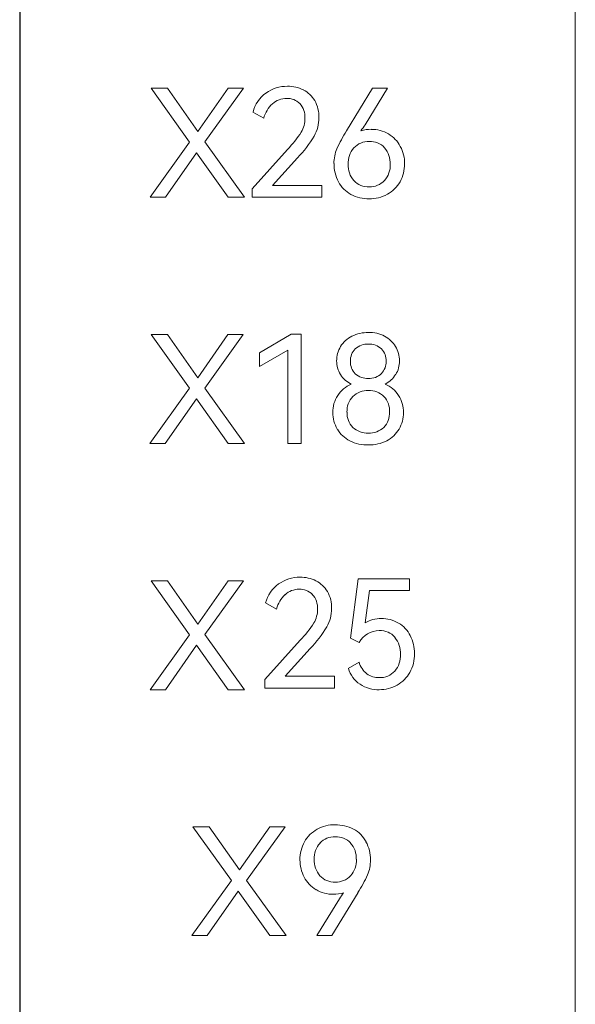
# Model space of a CAD drawing. Units: millimetres. Extents: x -27 to 1159, y -1532 to -700.
# Drawn here: x 474 to 482, y -1087 to -1073 of the extents above; entities that cross this region are included whole.
import ezdxf

# ---------------------------------------------------------------- set-up
doc = ezdxf.new("R2010")
doc.units = ezdxf.units.MM
doc.header["$LTSCALE"] = 23.1
doc.header["$MEASUREMENT"] = 0
doc.layers.get('0').update_dxf_attribs({"lineweight": 18})

msp = doc.modelspace()

# ---------------------------------------------------------------- linework, layer by layer
at = {"lineweight": 5}
for p, q in [((482.146, -1099.077), (482.146, -1032.809)), ((474.247, -1061.852), (474.247, -1091.553)), ((474.256, -1061.842), (474.256, -1091.563)), ((476.348, -1074.088), (476.115, -1074.088)), ((476.115, -1074.088), (476.663, -1074.854)), ((476.78, -1074.704), (476.348, -1074.088)), ((477.209, -1074.088), (476.78, -1074.704)), ((476.879, -1074.852), (477.427, -1074.088)), ((477.427, -1074.088), (477.209, -1074.088)), ((479.263, -1074.086), (478.893, -1074.696)), ((479.158, -1074.607), (479.477, -1074.086)), ((479.477, -1074.086), (479.263, -1074.086)), ((477.564, -1074.427), (477.717, -1074.514)), ((476.663, -1074.854), (476.1, -1075.637)), ((477.442, -1075.637), (476.879, -1074.852)), ((476.318, -1075.637), (476.763, -1075.005)), ((476.763, -1075.005), (477.211, -1075.637)), ((478.055, -1074.958), (477.554, -1075.517)), ((477.842, -1075.47), (478.197, -1075.077)), ((478.542, -1075.47), (477.842, -1075.47)), ((478.542, -1075.637), (478.542, -1075.47)), ((477.554, -1075.517), (477.554, -1075.637)), ((476.1, -1075.637), (476.318, -1075.637)), ((477.211, -1075.637), (477.442, -1075.637)), ((477.554, -1075.637), (478.542, -1075.637)), ((476.347, -1077.588), (476.114, -1077.588)), ((476.114, -1077.588), (476.662, -1078.354)), ((476.779, -1078.204), (476.347, -1077.588)), ((477.208, -1077.588), (476.779, -1078.204)), ((476.878, -1078.352), (477.426, -1077.588)), ((477.426, -1077.588), (477.208, -1077.588)), ((478.107, -1077.586), (477.656, -1077.849)), ((478.251, -1077.586), (478.107, -1077.586)), ((478.251, -1079.138), (478.251, -1077.586)), ((477.656, -1078.043), (478.061, -1077.813)), ((477.656, -1077.849), (477.656, -1078.043)), ((478.061, -1077.813), (478.061, -1079.138)), ((476.662, -1078.354), (476.099, -1079.138)), ((477.441, -1079.138), (476.878, -1078.352)), ((476.317, -1079.138), (476.762, -1078.505)), ((476.762, -1078.505), (477.211, -1079.138)), ((476.099, -1079.138), (476.317, -1079.138)), ((477.211, -1079.138), (477.441, -1079.138)), ((478.061, -1079.138), (478.251, -1079.138)), ((478.951, -1081.906), (479.057, -1081.064)), ((479.057, -1081.064), (479.789, -1081.064)), ((479.789, -1081.064), (479.789, -1081.229)), ((476.348, -1081.091), (476.115, -1081.091)), ((476.115, -1081.091), (476.663, -1081.858)), ((476.78, -1081.707), (476.348, -1081.091)), ((477.209, -1081.091), (476.78, -1081.707)), ((476.879, -1081.855), (477.427, -1081.091)), ((477.427, -1081.091), (477.209, -1081.091)), ((479.222, -1081.229), (479.161, -1081.688)), ((479.789, -1081.229), (479.222, -1081.229)), ((477.896, -1081.493), (477.744, -1081.407)), ((476.663, -1081.858), (476.1, -1082.641)), ((477.442, -1082.641), (476.879, -1081.855)), ((479.072, -1081.968), (478.951, -1081.906)), ((476.318, -1082.641), (476.763, -1082.008)), ((476.763, -1082.008), (477.211, -1082.641)), ((477.733, -1082.497), (478.235, -1081.938)), ((478.376, -1082.056), (478.021, -1082.45)), ((478.919, -1082.338), (479.072, -1082.251)), ((478.021, -1082.45), (478.721, -1082.45)), ((478.721, -1082.45), (478.721, -1082.617)), ((477.733, -1082.617), (477.733, -1082.497)), ((478.721, -1082.617), (477.733, -1082.617)), ((476.1, -1082.641), (476.318, -1082.641)), ((477.211, -1082.641), (477.442, -1082.641)), ((476.94, -1084.588), (476.708, -1084.588)), ((476.708, -1084.588), (477.256, -1085.354)), ((477.372, -1085.204), (476.94, -1084.588)), ((477.802, -1084.588), (477.372, -1085.204)), ((477.472, -1085.352), (478.02, -1084.588)), ((478.02, -1084.588), (477.802, -1084.588)), ((477.256, -1085.354), (476.693, -1086.137)), ((478.035, -1086.137), (477.472, -1085.352)), ((476.911, -1086.137), (477.355, -1085.505)), ((477.355, -1085.505), (477.804, -1086.137)), ((478.686, -1086.135), (479.057, -1085.526)), ((478.792, -1085.615), (478.473, -1086.135)), ((476.693, -1086.137), (476.911, -1086.137)), ((477.804, -1086.137), (478.035, -1086.137)), ((478.473, -1086.135), (478.686, -1086.135))]:
    msp.add_line(p, q, dxfattribs=at)
for centre, radius, start, end in [((478.052, -1074.588), 0.528, 89.6836, 125.1583), ((478.059, -1074.556), 0.496, 63.5443, 90.3994), ((478.017, -1074.538), 0.466, 125.1617, 166.2132), ((478.099, -1074.466), 0.397, 30.4639, 62.9986), ((478.136, -1074.63), 0.436, 132.6094, 164.511), ((478.041, -1074.528), 0.296, 89.681, 132.3215), ((478.049, -1074.487), 0.255, 45.1501, 91.4488), ((478.016, -1074.499), 0.287, 356.7197, 42.2376), ((478.033, -1074.495), 0.469, 358.5582, 29.4364), ((477.924, -1074.518), 0.379, 329.3646, 0.3977), ((477.963, -1074.506), 0.539, 330.9521, 359.8599), ((478.098, -1073.947), 1.248, 323.2459, 328.0739), ((476.788, -1073.757), 1.746, 316.5455, 326.8697), ((476.891, -1073.83), 1.806, 316.3213, 328.703), ((480.651, -1075.808), 2.08, 147.6809, 155.6041), ((479.239, -1075.147), 0.475, 89.3097, 107.203), ((479.25, -1075.143), 0.47, 59.3678, 90.7113), ((479.253, -1075.131), 0.459, 27.9711, 58.8843), ((479.205, -1075.129), 0.283, 87.5925, 137.044), ((479.229, -1075.125), 0.28, 42.6504, 92.5471), ((479.204, -1075.157), 0.515, 359.3417, 28.0222), ((479.259, -1075.156), 0.544, 157.5342, 180.2753), ((479.254, -1075.156), 0.338, 139.3102, 182.2691), ((479.176, -1075.155), 0.339, 357.5998, 40.3397), ((479.243, -1075.168), 0.527, 178.9854, 208.4235), ((479.245, -1075.184), 0.329, 177.4516, 221.2914), ((479.185, -1075.183), 0.331, 318.8398, 2.2463), ((479.204, -1075.168), 0.515, 330.9803, 0.4806), ((479.172, -1075.204), 0.449, 208.724, 241.276), ((479.204, -1075.204), 0.286, 223.7779, 272.5291), ((479.228, -1075.208), 0.282, 267.6992, 316.8564), ((479.252, -1075.193), 0.461, 298.8521, 330.7964), ((479.208, -1075.134), 0.527, 241.5736, 271.0074), ((479.222, -1075.136), 0.525, 269.4628, 298.7355), ((479.199, -1078.072), 0.511, 89.2916, 116.5907), ((479.214, -1078.038), 0.478, 62.4704, 91.0597), ((479.15, -1077.973), 0.401, 116.6792, 148.2255), ((479.253, -1077.965), 0.394, 31.1059, 62.5012), ((479.134, -1077.963), 0.381, 148.2066, 180.35), ((479.19, -1077.962), 0.241, 135.5539, 182.1941), ((479.193, -1077.985), 0.259, 87.2692, 132.5103), ((479.217, -1077.975), 0.249, 46.2721, 92.7454), ((479.214, -1077.963), 0.244, 358.0917, 43.8138), ((479.249, -1077.962), 0.397, 359.6229, 30.5261), ((479.104, -1077.97), 0.351, 179.2007, 212.5024), ((479.187, -1077.98), 0.238, 178.0298, 224.7041), ((479.216, -1077.978), 0.241, 315.9324, 1.6806), ((479.278, -1077.969), 0.368, 328.8742, 0.5755), ((479.136, -1077.945), 0.392, 213.041, 243.2593), ((479.193, -1077.955), 0.26, 227.5911, 272.6294), ((479.217, -1077.966), 0.249, 267.2546, 313.7279), ((479.269, -1077.956), 0.381, 297.3265, 327.967), ((479.132, -1078.694), 0.434, 113.303, 146.7716), ((479.19, -1078.689), 0.301, 87.0286, 133.5709), ((479.22, -1078.685), 0.297, 46.0832, 92.7762), ((479.268, -1078.695), 0.437, 33.1403, 66.192), ((479.136, -1078.692), 0.437, 147.3851, 181.0477), ((479.204, -1078.679), 0.304, 136.9655, 182.7497), ((479.198, -1078.679), 0.309, 357.3914, 42.3926), ((479.26, -1078.693), 0.443, 359.179, 32.3882), ((479.158, -1078.704), 0.459, 179.492, 210.5062), ((479.194, -1078.708), 0.293, 177.1275, 224.1393), ((479.211, -1078.706), 0.295, 316.0017, 2.5409), ((479.244, -1078.704), 0.459, 329.7353, 0.5984), ((479.138, -1078.711), 0.437, 210.9997, 243.2425), ((479.191, -1078.68), 0.311, 228.076, 272.6131), ((479.218, -1078.69), 0.302, 267.6239, 312.9111), ((479.262, -1078.708), 0.442, 297.3787, 329.0583), ((479.194, -1078.594), 0.567, 243.533, 271.2031), ((479.214, -1078.609), 0.552, 269.1399, 297.0527), ((478.231, -1081.565), 0.524, 89.5566, 125.2854), ((478.24, -1081.529), 0.489, 63.3443, 90.5993), ((478.195, -1081.517), 0.465, 125.1022, 166.2727), ((478.219, -1081.506), 0.294, 89.5119, 132.4906), ((478.229, -1081.465), 0.253, 44.9768, 91.6221), ((478.28, -1081.445), 0.396, 30.4104, 63.0522), ((478.314, -1081.608), 0.433, 132.5125, 164.608), ((478.197, -1081.478), 0.285, 356.5714, 42.3859), ((478.218, -1081.474), 0.464, 358.3809, 29.6137), ((478.103, -1081.498), 0.379, 329.3646, 0.3977), ((478.148, -1081.487), 0.533, 330.7865, 0.0255), ((479.374, -1082.042), 0.413, 88.2249, 121.1178), ((479.394, -1082.101), 0.472, 59.6654, 90.8497), ((477.006, -1080.767), 1.697, 316.3969, 327.0183), ((477.095, -1080.828), 1.775, 316.2154, 328.8089), ((479.407, -1082.073), 0.442, 27.2156, 59.2989), ((479.356, -1082.126), 0.325, 89.3809, 150.9115), ((479.375, -1082.07), 0.271, 39.6719, 93.1959), ((479.286, -1082.126), 0.374, 358.3063, 37.5253), ((479.31, -1082.119), 0.549, 359.0497, 26.8745), ((479.306, -1082.151), 0.355, 320.5579, 2.242), ((479.323, -1082.138), 0.536, 331.35, 1.0127), ((479.305, -1082.227), 0.401, 195.991, 236.8158), ((479.395, -1082.15), 0.339, 197.3826, 231.2217), ((479.352, -1082.182), 0.287, 233.8897, 271.5315), ((479.372, -1082.192), 0.277, 267.3886, 318.4671), ((479.386, -1082.169), 0.466, 299.279, 331.0386), ((479.351, -1082.147), 0.494, 237.4964, 271.0052), ((479.365, -1082.13), 0.51, 269.3887, 299.1503), ((478.726, -1085.078), 0.518, 89.2717, 118.9371), ((478.74, -1085.096), 0.535, 61.7978, 90.7934), ((478.699, -1085.029), 0.462, 118.8766, 150.772), ((478.778, -1085.017), 0.449, 28.7237, 61.2763), ((478.747, -1085.054), 0.516, 151.0115, 180.4494), ((478.766, -1085.039), 0.331, 138.8716, 182.2145), ((478.722, -1085.014), 0.282, 87.7445, 136.8297), ((478.745, -1085.02), 0.288, 43.986, 92.3391), ((478.702, -1085.038), 0.331, 357.6145, 41.1285), ((478.707, -1085.053), 0.527, 358.9854, 28.4235), ((478.755, -1085.062), 0.523, 179.584, 207.7799), ((478.774, -1085.066), 0.339, 177.5998, 220.3397), ((478.696, -1085.065), 0.338, 319.2986, 2.2807), ((478.705, -1085.068), 0.529, 337.2079, 0.6015), ((477.219, -1084.371), 2.17, 327.8463, 335.4388), ((478.696, -1085.092), 0.458, 207.9108, 238.9446), ((478.721, -1085.096), 0.28, 222.6438, 272.5351), ((478.745, -1085.093), 0.283, 267.5659, 317.0523), ((478.7, -1085.079), 0.47, 239.3589, 270.7201), ((478.711, -1085.074), 0.475, 269.3097, 287.203), ((479.823, -1086.255), 1.214, 143.1785, 148.1413)]:
    msp.add_arc(centre, radius, start, end, dxfattribs=at)

doc.saveas('drawing.dxf')
